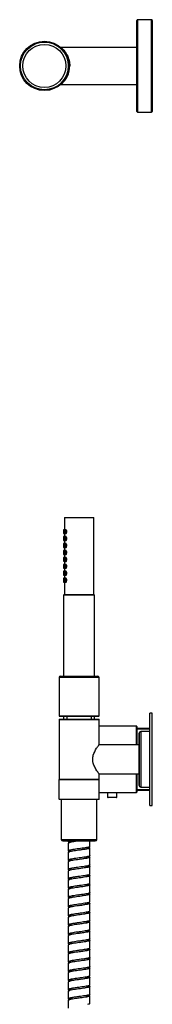
# Model space of a CAD drawing. Extents: x -636 to 371, y -1063 to 219.
# Drawn here: x -636 to -550, y -420 to 219 of the extents above; entities that cross this region are included whole.
import ezdxf

# ---------------------------------------------------------------- set-up
doc = ezdxf.new("R2010")
doc.units = 0
doc.header["$MEASUREMENT"] = 0
doc.layers.get('0').update_dxf_attribs({"linetype": 'ByLayer'})

msp = doc.modelspace()

# ---------------------------------------------------------------- linework, layer by layer
at = {"color": 7, "linetype": 'Continuous'}
for p, q in [((-560.41, 189), (-560.41, 218.5)), ((-550.91, 219), (-559.91, 219)), ((-550.41, 218.5), (-550.41, 159.5)), ((-560.41, 201), (-609.64, 201)), ((-560.41, 159.5), (-560.41, 189)), ((-609.64, 177), (-560.41, 177)), ((-609.64, 177), (-609.64, 177)), ((-559.91, 159), (-550.91, 159)), ((-607.41, -104), (-607.41, -111.92)), ((-607.41, -104), (-588.41, -104)), ((-588.41, -154), (-588.41, -104)), ((-607.4, -112), (-607.91, -112)), ((-607.91, -112), (-607.91, -114.5)), ((-607.91, -114.5), (-607.4, -114.5)), ((-607.41, -114.6), (-607.41, -116.42)), ((-606.31, -112), (-606.97, -112)), ((-606.97, -114.5), (-606.3, -114.5)), ((-607.4, -116.5), (-607.91, -116.5)), ((-607.91, -116.5), (-607.91, -119)), ((-607.91, -119), (-607.4, -119)), ((-607.4, -121), (-607.91, -121)), ((-607.91, -121), (-607.91, -123.5)), ((-607.41, -119.1), (-607.41, -120.92)), ((-606.31, -116.5), (-606.97, -116.5)), ((-606.97, -119), (-606.3, -119)), ((-606.31, -121), (-606.97, -121)), ((-607.91, -123.5), (-607.4, -123.5)), ((-607.4, -125.5), (-607.91, -125.5)), ((-607.91, -125.5), (-607.91, -128)), ((-607.41, -123.6), (-607.41, -125.42)), ((-606.97, -123.5), (-606.3, -123.5)), ((-606.31, -125.5), (-606.97, -125.5)), ((-607.91, -128), (-607.4, -128)), ((-607.4, -130), (-607.91, -130)), ((-607.91, -130), (-607.91, -132.5)), ((-607.91, -132.5), (-607.4, -132.5)), ((-607.41, -128.1), (-607.41, -129.92)), ((-607.41, -132.6), (-607.41, -134.42)), ((-606.97, -128), (-606.3, -128)), ((-606.31, -130), (-606.97, -130)), ((-606.97, -132.5), (-606.3, -132.5)), ((-607.4, -134.5), (-607.91, -134.5)), ((-607.91, -134.5), (-607.91, -137)), ((-607.91, -137), (-607.4, -137)), ((-607.4, -139), (-607.91, -139)), ((-607.91, -139), (-607.91, -141.5)), ((-607.41, -137.1), (-607.41, -138.92)), ((-606.31, -134.5), (-606.97, -134.5)), ((-606.97, -137), (-606.3, -137)), ((-606.31, -139), (-606.97, -139)), ((-607.91, -141.5), (-607.4, -141.5)), ((-607.4, -143.5), (-607.91, -143.5)), ((-607.91, -143.5), (-607.91, -146)), ((-607.91, -146), (-607.4, -146)), ((-607.41, -141.6), (-607.41, -143.42)), ((-607.41, -146.1), (-607.41, -154)), ((-606.97, -141.5), (-606.3, -141.5)), ((-606.31, -143.5), (-606.97, -143.5)), ((-606.97, -146), (-606.3, -146)), ((-607.41, -154), (-607.91, -154.5)), ((-607.91, -154.5), (-607.91, -207)), ((-587.91, -154.5), (-607.91, -154.5)), ((-607.41, -154), (-588.41, -154)), ((-587.91, -154.5), (-588.41, -154)), ((-587.91, -207), (-587.91, -154.5)), ((-610.91, -208), (-610.91, -232.85)), ((-609.91, -207), (-585.91, -207)), ((-584.91, -232.85), (-584.91, -208)), ((-610.91, -232.85), (-610.76, -233)), ((-610.91, -232.85), (-584.91, -232.85)), ((-610.76, -235), (-610.91, -235.15)), ((-610.91, -235.15), (-610.91, -273.85)), ((-610.91, -235.15), (-584.91, -235.15)), ((-610.76, -233), (-585.06, -233)), ((-610.76, -235), (-585.06, -235)), ((-607.91, -233), (-607.91, -235)), ((-605.91, -233), (-605.91, -235)), ((-589.91, -235), (-589.91, -233)), ((-587.91, -235), (-587.91, -233)), ((-585.06, -233), (-584.91, -232.85)), ((-584.91, -235.15), (-585.06, -235)), ((-584.91, -251.52), (-584.91, -235.15)), ((-550.41, -231), (-551.91, -231)), ((-550.41, -231), (-551.91, -231)), ((-551.91, -291), (-551.91, -231)), ((-551.91, -261), (-551.91, -231)), ((-550.41, -291), (-550.41, -231)), ((-550.41, -261), (-550.41, -231)), ((-560.66, -239.5), (-584.91, -239.5)), ((-560.41, -239.75), (-560.41, -251.5)), ((-551.91, -241), (-560.41, -241)), ((-551.91, -241.5), (-560.41, -241.5)), ((-558.95, -246.83), (-558.95, -275.18)), ((-552.06, -243), (-557.93, -243)), ((-551.91, -243.15), (-552.06, -243)), ((-552.06, -261), (-552.06, -243)), ((-558.95, -251.5), (-584.93, -251.5)), ((-552.06, -279), (-552.06, -261)), ((-551.91, -291), (-551.91, -261)), ((-550.41, -291), (-550.41, -261)), ((-610.91, -273.85), (-610.76, -274)), ((-610.91, -273.85), (-584.91, -273.85)), ((-584.91, -274.2), (-610.91, -274.2)), ((-610.91, -286.8), (-610.91, -274.2)), ((-610.76, -274), (-585.06, -274)), ((-585.06, -274), (-584.91, -273.85)), ((-584.92, -270.5), (-558.95, -270.5)), ((-584.91, -273.85), (-584.91, -270.49)), ((-584.91, -286.8), (-584.91, -274.2)), ((-560.41, -270.5), (-560.41, -282.25)), ((-560.41, -280.5), (-551.91, -280.5)), ((-560.41, -281), (-551.91, -281)), ((-557.93, -279), (-552.06, -279)), ((-552.06, -279), (-551.91, -278.85)), ((-610.91, -286.8), (-584.91, -286.8)), ((-585.11, -287), (-610.71, -287)), ((-609.41, -287), (-609.41, -313)), ((-586.41, -313), (-586.41, -287)), ((-584.91, -282.5), (-560.66, -282.5)), ((-579.41, -282.5), (-579.41, -285.5)), ((-576.41, -285.8), (-579.11, -285.8)), ((-573.71, -285.8), (-576.41, -285.8)), ((-573.41, -285.5), (-573.41, -282.5)), ((-551.91, -291), (-550.41, -291)), ((-551.91, -291), (-550.41, -291)), ((-608.41, -314), (-587.41, -314)), ((-604.91, -314), (-604.91, -314.5)), ((-604.91, -314.5), (-604.91, -314.5)), ((-604.91, -315.5), (-604.91, -320.5)), ((-604.9, -314.49), (-604.9, -314.5)), ((-603.91, -314.52), (-603.91, -314.99)), ((-591.91, -318.5), (-591.91, -318.02)), ((-590.91, -317.5), (-590.91, -314)), ((-590.91, -317.5), (-590.91, -317.5)), ((-590.91, -323.5), (-590.91, -318.5)), ((-604.91, -320.5), (-604.87, -320.56)), ((-604.91, -321.5), (-604.91, -321.5)), ((-604.91, -321.5), (-604.91, -326.5)), ((-603.91, -320.52), (-603.91, -320.99)), ((-591.91, -324.5), (-591.91, -324.02)), ((-590.92, -324.5), (-590.91, -324.51)), ((-590.91, -323.5), (-590.91, -323.5)), ((-590.91, -329.5), (-590.91, -324.5)), ((-604.91, -327.5), (-604.91, -327.5)), ((-604.91, -327.5), (-604.91, -332.5)), ((-603.91, -326.52), (-603.91, -326.99)), ((-591.91, -330.5), (-591.91, -330.02)), ((-590.92, -330.5), (-590.92, -330.52)), ((-590.91, -329.5), (-590.91, -329.5)), ((-590.91, -335.5), (-590.91, -330.5)), ((-604.91, -333.5), (-604.91, -333.5)), ((-604.91, -333.5), (-604.91, -338.5)), ((-604.91, -338.5), (-604.91, -338.5)), ((-603.91, -332.52), (-603.91, -332.98)), ((-603.91, -338.52), (-603.91, -338.98)), ((-591.91, -336.5), (-591.91, -336.02)), ((-590.93, -336.5), (-590.93, -336.54)), ((-590.91, -335.5), (-590.91, -335.5)), ((-590.91, -341.5), (-590.91, -336.5)), ((-604.91, -339.5), (-604.91, -344.5)), ((-604.91, -344.5), (-604.91, -344.5)), ((-603.91, -344.52), (-603.91, -344.98)), ((-591.91, -342.5), (-591.91, -342.02)), ((-590.91, -341.5), (-590.91, -341.5)), ((-590.91, -347.5), (-590.91, -342.5)), ((-604.91, -345.5), (-604.91, -350.5)), ((-603.91, -350.52), (-603.91, -350.99)), ((-591.91, -348.5), (-591.91, -348.02)), ((-590.91, -348.5), (-590.91, -348.5)), ((-590.91, -353.5), (-590.91, -348.5)), ((-604.91, -351.5), (-604.91, -356.5)), ((-604.91, -357.5), (-604.91, -357.5)), ((-604.91, -357.5), (-604.91, -362.5)), ((-603.91, -356.52), (-603.91, -356.99)), ((-591.91, -354.5), (-591.91, -354.02)), ((-590.92, -354.5), (-590.91, -354.51)), ((-590.91, -354.5), (-590.91, -354.5)), ((-590.91, -359.5), (-590.91, -354.5)), ((-604.91, -363.5), (-604.91, -363.5)), ((-604.91, -363.5), (-604.91, -368.5)), ((-603.91, -362.52), (-603.91, -362.99)), ((-591.91, -360.5), (-591.91, -360.02)), ((-590.91, -360.5), (-590.91, -360.5)), ((-590.91, -365.5), (-590.91, -360.5)), ((-604.91, -369.5), (-604.91, -369.5)), ((-604.91, -369.5), (-604.91, -374.5)), ((-604.89, -368.48), (-604.89, -368.5)), ((-603.91, -368.52), (-603.91, -368.99)), ((-591.91, -366.5), (-591.91, -366.02)), ((-590.91, -365.5), (-590.91, -365.5)), ((-590.91, -371.5), (-590.91, -366.5)), ((-604.91, -375.5), (-604.91, -380.5)), ((-604.9, -374.49), (-604.88, -374.55)), ((-603.91, -374.52), (-603.91, -374.99)), ((-591.91, -372.5), (-591.91, -372.02)), ((-590.91, -371.5), (-590.91, -371.5)), ((-590.91, -377.5), (-590.91, -372.5)), ((-604.91, -381.5), (-604.91, -381.5)), ((-604.91, -381.5), (-604.91, -386.5)), ((-603.91, -380.52), (-603.91, -380.98)), ((-591.91, -378.5), (-591.91, -378.02)), ((-590.91, -377.5), (-590.91, -377.5)), ((-590.91, -383.5), (-590.91, -378.5)), ((-604.91, -387.5), (-604.91, -387.5)), ((-604.91, -387.5), (-604.91, -392.5)), ((-603.91, -386.52), (-603.91, -386.98)), ((-591.91, -384.5), (-591.91, -384.02)), ((-590.91, -389.5), (-590.91, -384.5)), ((-604.91, -392.5), (-604.91, -392.5)), ((-604.91, -393.5), (-604.91, -398.5)), ((-603.91, -392.52), (-603.91, -392.98)), ((-591.91, -390.5), (-591.91, -390.02)), ((-591.91, -396.5), (-591.91, -396.02)), ((-590.91, -390.5), (-590.91, -390.5)), ((-590.91, -395.5), (-590.91, -390.5)), ((-604.91, -399.5), (-604.91, -404.5)), ((-603.91, -398.52), (-603.91, -398.99)), ((-591.91, -402.5), (-591.91, -402.02)), ((-590.91, -396.5), (-590.91, -396.5)), ((-590.91, -401.5), (-590.91, -396.5)), ((-590.91, -401.5), (-590.91, -401.5)), ((-590.91, -407.5), (-590.91, -402.5)), ((-604.91, -405.5), (-604.91, -410.5)), ((-603.91, -404.52), (-603.91, -404.99)), ((-591.91, -408.5), (-591.91, -408.02)), ((-590.91, -407.5), (-590.91, -407.5)), ((-590.91, -413.5), (-590.91, -408.5)), ((-604.91, -411.5), (-604.91, -411.5)), ((-604.91, -411.5), (-604.91, -416.5)), ((-603.91, -410.52), (-603.91, -410.99)), ((-591.91, -414.5), (-591.91, -414.02)), ((-590.91, -414.5), (-590.91, -414.5)), ((-590.91, -419.5), (-590.91, -414.5)), ((-604.91, -417.5), (-604.91, -417.5)), ((-604.91, -417.5), (-604.91, -422.5)), ((-603.91, -416.52), (-603.91, -416.99)), ((-590.91, -419.5), (-590.91, -419.5))]:
    msp.add_line(p, q, dxfattribs=at)
at = {"color": 8, "linetype": 'Continuous'}
for p, q in [((-559.91, 219), (-559.91, 189)), ((-550.91, 159), (-550.91, 219)), ((-559.91, 189), (-559.91, 159)), ((-584.91, -208), (-610.91, -208)), ((-560.66, -251.5), (-560.66, -239.5)), ((-558.93, -278.02), (-558.93, -243.99)), ((-557.93, -243), (-557.93, -279)), ((-560.66, -282.5), (-560.66, -270.5)), ((-579.41, -285.5), (-576.41, -285.5)), ((-576.41, -285.5), (-573.41, -285.5)), ((-609.41, -313), (-586.41, -313))]:
    msp.add_line(p, q, dxfattribs=at)
at = {"color": 8, "linetype": 'Continuous', "flags": 128}
msp.add_lwpolyline([(-609.63, 200.99), (-609.64, 201), (-609.6, 200.97), (-609.52, 200.9), (-609.39, 200.78), (-609.17, 200.6), (-608.91, 200.36), (-608.6, 200.06), (-608.26, 199.72), (-607.77, 199.19), (-607.27, 198.58), (-606.74, 197.87), (-606.23, 197.09), (-605.75, 196.26), (-605.3, 195.35), (-604.88, 194.34), (-604.52, 193.26), (-604.32, 192.5), (-604.15, 191.71), (-604.03, 190.87), (-603.94, 190.02), (-603.91, 189)], dxfattribs=at)
at = {"color": 7, "linetype": 'Continuous', "flags": 128}
for points in [[(-607.5, -113.25), (-607.49, -112.96), (-607.44, -112.69), (-607.38, -112.45), (-607.29, -112.25), (-607.18, -112.1), (-607.06, -112.02), (-606.94, -112), (-606.82, -112.05), (-606.71, -112.17), (-606.61, -112.34), (-606.53, -112.56), (-606.48, -112.82), (-606.45, -113.11), (-606.45, -113.4), (-606.48, -113.68), (-606.53, -113.94), (-606.61, -114.16), (-606.71, -114.33), (-606.82, -114.45), (-606.94, -114.5), (-607.06, -114.48), (-607.18, -114.4), (-607.29, -114.25), (-607.38, -114.06), (-607.44, -113.81), (-607.49, -113.54), (-607.5, -113.25)], [(-607.35, -112.4), (-607.36, -112.3), (-607.39, -112.04), (-607.41, -111.91), (-607.41, -111.92)], [(-607.18, -113.25), (-607.17, -113.07), (-607.13, -112.92), (-607.07, -112.8), (-606.99, -112.75), (-606.91, -112.77), (-606.85, -112.85), (-606.79, -112.99), (-606.76, -113.16), (-606.76, -113.34), (-606.79, -113.52), (-606.85, -113.65), (-606.91, -113.73), (-606.99, -113.75), (-607.07, -113.7), (-607.13, -113.59), (-607.17, -113.43), (-607.18, -113.25)], [(-605.86, -113.25), (-605.9, -112.81), (-606.02, -112.41), (-606.19, -112.11), (-606.39, -111.94), (-606.58, -111.91), (-606.71, -112)], [(-606.71, -114.5), (-606.7, -114.52), (-606.52, -114.6), (-606.33, -114.53), (-606.13, -114.32), (-605.98, -113.98), (-605.88, -113.56), (-605.86, -113.25)], [(-607.5, -117.75), (-607.49, -117.46), (-607.44, -117.19), (-607.38, -116.95), (-607.29, -116.75), (-607.18, -116.6), (-607.06, -116.52), (-606.94, -116.5), (-606.82, -116.55), (-606.71, -116.67), (-606.61, -116.84), (-606.53, -117.06), (-606.48, -117.32), (-606.45, -117.61), (-606.45, -117.9), (-606.48, -118.18), (-606.53, -118.44), (-606.61, -118.66), (-606.71, -118.83), (-606.82, -118.95), (-606.94, -119), (-607.06, -118.98), (-607.18, -118.9), (-607.29, -118.75), (-607.38, -118.56), (-607.44, -118.31), (-607.49, -118.04), (-607.5, -117.75)], [(-607.5, -122.25), (-607.49, -121.96), (-607.44, -121.69), (-607.38, -121.45), (-607.29, -121.25), (-607.18, -121.1), (-607.06, -121.02), (-606.94, -121), (-606.82, -121.05), (-606.71, -121.17), (-606.61, -121.34), (-606.53, -121.56), (-606.48, -121.82), (-606.45, -122.11), (-606.45, -122.4), (-606.48, -122.68), (-606.53, -122.94), (-606.61, -123.16), (-606.71, -123.33), (-606.82, -123.45), (-606.94, -123.5), (-607.06, -123.48), (-607.18, -123.4), (-607.29, -123.25), (-607.38, -123.06), (-607.44, -122.81), (-607.49, -122.54), (-607.5, -122.25)], [(-607.35, -116.89), (-607.36, -116.8), (-607.39, -116.54), (-607.41, -116.41), (-607.41, -116.42)], [(-607.35, -121.39), (-607.36, -121.3), (-607.39, -121.04), (-607.41, -120.91), (-607.41, -120.92)], [(-607.18, -117.75), (-607.17, -117.57), (-607.13, -117.42), (-607.07, -117.3), (-606.99, -117.25), (-606.91, -117.27), (-606.85, -117.35), (-606.79, -117.49), (-606.76, -117.66), (-606.76, -117.84), (-606.79, -118.02), (-606.85, -118.15), (-606.91, -118.23), (-606.99, -118.25), (-607.07, -118.2), (-607.13, -118.09), (-607.17, -117.93), (-607.18, -117.75)], [(-605.86, -117.75), (-605.9, -117.31), (-606.02, -116.91), (-606.19, -116.61), (-606.39, -116.44), (-606.58, -116.41), (-606.71, -116.5)], [(-606.71, -119), (-606.7, -119.02), (-606.52, -119.1), (-606.33, -119.03), (-606.13, -118.82), (-605.98, -118.48), (-605.88, -118.06), (-605.86, -117.75)], [(-605.86, -122.25), (-605.9, -121.81), (-606.02, -121.41), (-606.19, -121.11), (-606.39, -120.94), (-606.58, -120.91), (-606.71, -121)], [(-607.5, -126.75), (-607.49, -126.46), (-607.44, -126.19), (-607.38, -125.95), (-607.29, -125.75), (-607.18, -125.6), (-607.06, -125.52), (-606.94, -125.5), (-606.82, -125.55), (-606.71, -125.67), (-606.61, -125.84), (-606.53, -126.06), (-606.48, -126.32), (-606.45, -126.61), (-606.45, -126.9), (-606.48, -127.18), (-606.53, -127.44), (-606.61, -127.66), (-606.71, -127.83), (-606.82, -127.95), (-606.94, -128), (-607.06, -127.98), (-607.18, -127.9), (-607.29, -127.75), (-607.38, -127.56), (-607.44, -127.31), (-607.49, -127.04), (-607.5, -126.75)], [(-607.35, -125.89), (-607.36, -125.8), (-607.39, -125.54), (-607.41, -125.41), (-607.41, -125.42)], [(-607.18, -122.25), (-607.17, -122.07), (-607.13, -121.92), (-607.07, -121.8), (-606.99, -121.75), (-606.91, -121.77), (-606.85, -121.85), (-606.79, -121.99), (-606.76, -122.16), (-606.76, -122.34), (-606.79, -122.52), (-606.85, -122.65), (-606.91, -122.73), (-606.99, -122.75), (-607.07, -122.7), (-607.13, -122.59), (-607.17, -122.43), (-607.18, -122.25)], [(-607.18, -126.75), (-607.17, -126.57), (-607.13, -126.42), (-607.07, -126.3), (-606.99, -126.25), (-606.91, -126.27), (-606.85, -126.35), (-606.79, -126.49), (-606.76, -126.66), (-606.76, -126.84), (-606.79, -127.02), (-606.85, -127.15), (-606.91, -127.23), (-606.99, -127.25), (-607.07, -127.2), (-607.13, -127.09), (-607.17, -126.93), (-607.18, -126.75)], [(-606.71, -123.5), (-606.7, -123.52), (-606.52, -123.6), (-606.33, -123.53), (-606.13, -123.32), (-605.98, -122.98), (-605.88, -122.56), (-605.86, -122.25)], [(-605.86, -126.75), (-605.9, -126.31), (-606.02, -125.91), (-606.19, -125.61), (-606.39, -125.44), (-606.58, -125.41), (-606.71, -125.5)], [(-606.71, -128), (-606.7, -128.02), (-606.52, -128.1), (-606.33, -128.03), (-606.13, -127.82), (-605.98, -127.48), (-605.88, -127.06), (-605.86, -126.75)], [(-607.5, -131.25), (-607.49, -130.96), (-607.44, -130.69), (-607.38, -130.45), (-607.29, -130.25), (-607.18, -130.1), (-607.06, -130.02), (-606.94, -130), (-606.82, -130.05), (-606.71, -130.17), (-606.61, -130.34), (-606.53, -130.56), (-606.48, -130.82), (-606.45, -131.11), (-606.45, -131.4), (-606.48, -131.68), (-606.53, -131.94), (-606.61, -132.16), (-606.71, -132.33), (-606.82, -132.45), (-606.94, -132.5), (-607.06, -132.48), (-607.18, -132.4), (-607.29, -132.25), (-607.38, -132.06), (-607.44, -131.81), (-607.49, -131.54), (-607.5, -131.25)], [(-607.35, -130.39), (-607.36, -130.3), (-607.39, -130.04), (-607.41, -129.91), (-607.41, -129.92)], [(-607.18, -131.25), (-607.17, -131.07), (-607.13, -130.92), (-607.07, -130.8), (-606.99, -130.75), (-606.91, -130.77), (-606.85, -130.85), (-606.79, -130.99), (-606.76, -131.16), (-606.76, -131.34), (-606.79, -131.52), (-606.85, -131.65), (-606.91, -131.73), (-606.99, -131.75), (-607.07, -131.7), (-607.13, -131.59), (-607.17, -131.43), (-607.18, -131.25)], [(-605.86, -131.25), (-605.9, -130.81), (-606.02, -130.41), (-606.19, -130.11), (-606.39, -129.94), (-606.58, -129.91), (-606.71, -130)], [(-606.71, -132.5), (-606.7, -132.52), (-606.52, -132.6), (-606.33, -132.53), (-606.13, -132.32), (-605.98, -131.98), (-605.88, -131.56), (-605.86, -131.25)], [(-607.5, -135.75), (-607.49, -135.46), (-607.44, -135.19), (-607.38, -134.95), (-607.29, -134.75), (-607.18, -134.6), (-607.06, -134.52), (-606.94, -134.5), (-606.82, -134.55), (-606.71, -134.67), (-606.61, -134.84), (-606.53, -135.06), (-606.48, -135.32), (-606.45, -135.61), (-606.45, -135.9), (-606.48, -136.18), (-606.53, -136.44), (-606.61, -136.66), (-606.71, -136.83), (-606.82, -136.95), (-606.94, -137), (-607.06, -136.98), (-607.18, -136.9), (-607.29, -136.75), (-607.38, -136.56), (-607.44, -136.31), (-607.49, -136.04), (-607.5, -135.75)], [(-607.5, -140.25), (-607.49, -139.96), (-607.44, -139.69), (-607.38, -139.45), (-607.29, -139.25), (-607.18, -139.1), (-607.06, -139.02), (-606.94, -139), (-606.82, -139.05), (-606.71, -139.17), (-606.61, -139.34), (-606.53, -139.56), (-606.48, -139.82), (-606.45, -140.11), (-606.45, -140.4), (-606.48, -140.68), (-606.53, -140.94), (-606.61, -141.16), (-606.71, -141.33), (-606.82, -141.45), (-606.94, -141.5), (-607.06, -141.48), (-607.18, -141.4), (-607.29, -141.25), (-607.38, -141.06), (-607.44, -140.81), (-607.49, -140.54), (-607.5, -140.25)], [(-607.35, -134.89), (-607.36, -134.8), (-607.39, -134.54), (-607.41, -134.41), (-607.41, -134.42)], [(-607.35, -139.39), (-607.36, -139.3), (-607.39, -139.04), (-607.41, -138.91), (-607.41, -138.92)], [(-607.18, -135.75), (-607.17, -135.57), (-607.13, -135.42), (-607.07, -135.3), (-606.99, -135.25), (-606.91, -135.27), (-606.85, -135.35), (-606.79, -135.49), (-606.76, -135.66), (-606.76, -135.84), (-606.79, -136.02), (-606.85, -136.15), (-606.91, -136.23), (-606.99, -136.25), (-607.07, -136.2), (-607.13, -136.09), (-607.17, -135.93), (-607.18, -135.75)], [(-607.18, -140.25), (-607.17, -140.07), (-607.13, -139.92), (-607.07, -139.8), (-606.99, -139.75), (-606.91, -139.77), (-606.85, -139.85), (-606.79, -139.99), (-606.76, -140.16), (-606.76, -140.34), (-606.79, -140.52), (-606.85, -140.65), (-606.91, -140.73), (-606.99, -140.75), (-607.07, -140.7), (-607.13, -140.59), (-607.17, -140.43), (-607.18, -140.25)], [(-605.86, -135.75), (-605.9, -135.31), (-606.02, -134.91), (-606.19, -134.61), (-606.39, -134.44), (-606.58, -134.41), (-606.71, -134.5)], [(-606.71, -137), (-606.7, -137.02), (-606.52, -137.1), (-606.33, -137.03), (-606.13, -136.82), (-605.98, -136.48), (-605.88, -136.06), (-605.86, -135.75)], [(-605.86, -140.25), (-605.9, -139.81), (-606.02, -139.41), (-606.19, -139.11), (-606.39, -138.94), (-606.58, -138.91), (-606.71, -139)], [(-606.71, -141.5), (-606.7, -141.52), (-606.52, -141.6), (-606.33, -141.53), (-606.13, -141.32), (-605.98, -140.98), (-605.88, -140.56), (-605.86, -140.25)], [(-607.5, -144.75), (-607.49, -144.46), (-607.44, -144.19), (-607.38, -143.95), (-607.29, -143.75), (-607.18, -143.6), (-607.06, -143.52), (-606.94, -143.5), (-606.82, -143.55), (-606.71, -143.67), (-606.61, -143.84), (-606.53, -144.06), (-606.48, -144.32), (-606.45, -144.61), (-606.45, -144.9), (-606.48, -145.18), (-606.53, -145.44), (-606.61, -145.66), (-606.71, -145.83), (-606.82, -145.95), (-606.94, -146), (-607.06, -145.98), (-607.18, -145.9), (-607.29, -145.75), (-607.38, -145.56), (-607.44, -145.31), (-607.49, -145.04), (-607.5, -144.75)], [(-607.35, -143.89), (-607.36, -143.8), (-607.39, -143.54), (-607.41, -143.41), (-607.41, -143.42)], [(-607.18, -144.75), (-607.17, -144.57), (-607.13, -144.42), (-607.07, -144.3), (-606.99, -144.25), (-606.91, -144.27), (-606.85, -144.35), (-606.79, -144.49), (-606.76, -144.66), (-606.76, -144.84), (-606.79, -145.02), (-606.85, -145.15), (-606.91, -145.23), (-606.99, -145.25), (-607.07, -145.2), (-607.13, -145.09), (-607.17, -144.93), (-607.18, -144.75)], [(-605.86, -144.75), (-605.9, -144.31), (-606.02, -143.91), (-606.19, -143.61), (-606.39, -143.44), (-606.58, -143.41), (-606.71, -143.5)], [(-606.71, -146), (-606.7, -146.02), (-606.52, -146.1), (-606.33, -146.03), (-606.13, -145.82), (-605.98, -145.48), (-605.88, -145.06), (-605.86, -144.75)], [(-589.04, -261), (-589.01, -260.34), (-588.94, -259.69), (-588.82, -259.02), (-588.66, -258.38), (-588.25, -257.2), (-587.77, -256.09), (-587.14, -254.91), (-586.51, -253.85), (-586.17, -253.31), (-585.85, -252.84), (-585.55, -252.41), (-585.3, -252.05), (-585.05, -251.7), (-584.92, -251.52), (-584.93, -251.52)], [(-584.92, -270.49), (-584.96, -270.43), (-585.15, -270.17), (-585.44, -269.76), (-585.83, -269.19), (-586.35, -268.41), (-586.93, -267.46), (-587.28, -266.85), (-587.63, -266.19), (-587.97, -265.48), (-588.29, -264.72), (-588.66, -263.6), (-588.93, -262.37), (-589.01, -261.69), (-589.04, -261)], [(-603.96, -314), (-604.17, -314.06), (-604.58, -314.21), (-604.83, -314.36), (-604.91, -314.5), (-604.83, -314.64), (-604.6, -314.79), (-604.2, -314.94), (-603.96, -315)], [(-597.91, -314), (-598.17, -314.04), (-599.23, -314.18), (-600.27, -314.33), (-601.25, -314.48), (-602.16, -314.63), (-602.94, -314.77), (-603.62, -314.91), (-604.17, -315.06), (-604.58, -315.21), (-604.83, -315.36), (-604.91, -315.5), (-604.91, -315.5)], [(-590.93, -317.5), (-590.92, -317.56), (-591.07, -317.7), (-591.38, -317.85), (-591.84, -318), (-592.45, -318.15), (-593.16, -318.29), (-593.99, -318.43), (-594.93, -318.58), (-595.94, -318.73), (-596.99, -318.88), (-598.04, -319.02), (-599.1, -319.16), (-600.14, -319.31), (-601.14, -319.46), (-602.05, -319.61), (-602.85, -319.75), (-603.54, -319.89), (-604.11, -320.04), (-604.54, -320.19), (-604.8, -320.34), (-604.91, -320.48), (-604.85, -320.62), (-604.63, -320.77), (-604.26, -320.92), (-603.97, -321)], [(-591.84, -318), (-591.45, -318.12), (-591.11, -318.27), (-590.94, -318.42), (-590.92, -318.56), (-591.07, -318.7), (-591.38, -318.85), (-591.84, -319), (-592.45, -319.15), (-593.16, -319.29), (-593.99, -319.43), (-594.93, -319.58), (-595.94, -319.73), (-596.99, -319.88), (-598.04, -320.02), (-599.1, -320.16), (-600.14, -320.31), (-601.14, -320.46), (-602.05, -320.61), (-602.85, -320.75), (-603.54, -320.89), (-604.11, -321.04), (-604.54, -321.19), (-604.8, -321.34), (-604.91, -321.48), (-604.9, -321.5)], [(-603.11, -314), (-603.17, -314.02), (-603.63, -314.21), (-603.87, -314.39), (-603.89, -314.52)], [(-597.91, -319), (-598.7, -319.12), (-599.82, -319.31), (-600.88, -319.5), (-601.81, -319.68), (-602.6, -319.85), (-603.22, -320.04), (-603.66, -320.23), (-603.88, -320.41), (-603.88, -320.52)], [(-591.93, -318.48), (-591.92, -318.55), (-592.09, -318.73), (-592.46, -318.92), (-593.03, -319.1), (-593.76, -319.27), (-594.64, -319.45), (-595.65, -319.63), (-596.74, -319.82), (-597.85, -319.99), (-597.91, -320)], [(-591.92, -318.5), (-592, -318.67), (-592.31, -318.85), (-592.83, -319.04), (-593.52, -319.22), (-594.37, -319.39), (-595.36, -319.58), (-596.45, -319.77), (-597.58, -319.95), (-597.91, -320)], [(-590.93, -323.5), (-590.92, -323.54), (-591.04, -323.68), (-591.33, -323.83), (-591.78, -323.98), (-592.36, -324.13), (-593.07, -324.27), (-593.89, -324.41), (-594.81, -324.56), (-595.81, -324.71), (-596.86, -324.86), (-597.91, -325), (-598.97, -325.14), (-600.01, -325.29), (-601.02, -325.44), (-601.94, -325.59), (-602.76, -325.73), (-603.46, -325.87), (-604.05, -326.02), (-604.49, -326.17), (-604.78, -326.32), (-604.9, -326.46), (-604.87, -326.6), (-604.67, -326.75), (-604.31, -326.9), (-603.97, -327)], [(-591.85, -324), (-591.5, -324.1), (-591.15, -324.26), (-590.95, -324.4), (-590.92, -324.54), (-591.04, -324.68), (-591.33, -324.83), (-591.78, -324.98), (-592.36, -325.13), (-593.07, -325.27), (-593.89, -325.41), (-594.81, -325.56), (-595.81, -325.71), (-596.86, -325.86), (-597.91, -326), (-598.97, -326.14), (-600.01, -326.29), (-601.02, -326.44), (-601.94, -326.59), (-602.76, -326.73), (-603.46, -326.87), (-604.05, -327.02), (-604.49, -327.17), (-604.78, -327.32), (-604.9, -327.46), (-604.89, -327.5)], [(-597.91, -325), (-598.81, -325.14), (-599.93, -325.33), (-600.98, -325.52), (-601.9, -325.7), (-602.67, -325.87), (-603.28, -326.06), (-603.69, -326.25), (-603.89, -326.43), (-603.88, -326.52)], [(-591.91, -324.5), (-591.91, -324.51), (-592.02, -324.68), (-592.35, -324.87), (-592.89, -325.06), (-593.6, -325.24), (-594.46, -325.41), (-595.46, -325.6), (-596.56, -325.79), (-597.69, -325.97), (-597.9, -326)], [(-604.9, -326.5), (-604.91, -326.53), (-604.88, -326.57)], [(-590.92, -329.5), (-590.91, -329.52), (-591.02, -329.67), (-591.29, -329.81), (-591.71, -329.97), (-592.28, -330.11), (-592.97, -330.25), (-593.78, -330.4), (-594.69, -330.54), (-595.69, -330.7), (-596.73, -330.84), (-597.78, -330.99), (-598.83, -331.12), (-599.88, -331.27), (-600.89, -331.42), (-601.83, -331.57), (-602.66, -331.72), (-603.38, -331.85), (-603.98, -332), (-604.44, -332.15), (-604.75, -332.3), (-604.9, -332.45), (-604.88, -332.58), (-604.7, -332.73), (-604.36, -332.88), (-603.98, -333)], [(-591.85, -330), (-591.56, -330.09), (-591.18, -330.24), (-590.97, -330.38), (-590.91, -330.52), (-591.02, -330.67), (-591.29, -330.81), (-591.71, -330.97), (-592.28, -331.11), (-592.97, -331.25), (-593.78, -331.4), (-594.69, -331.54), (-595.69, -331.69), (-596.73, -331.84), (-597.78, -331.99), (-598.83, -332.12), (-599.88, -332.27), (-600.89, -332.42), (-601.83, -332.57), (-602.66, -332.72), (-603.38, -332.85), (-603.98, -333), (-604.44, -333.15), (-604.75, -333.3), (-604.9, -333.45), (-604.89, -333.5)], [(-597.91, -331), (-598.93, -331.16), (-600.04, -331.35), (-601.08, -331.54), (-601.98, -331.72), (-602.74, -331.89), (-603.33, -332.08), (-603.72, -332.27), (-603.9, -332.45), (-603.88, -332.52)], [(-597.91, -326), (-597.91, -326)], [(-597.91, -326), (-597.91, -326)], [(-597.91, -332), (-597.91, -332)], [(-597.91, -332), (-597.91, -332)], [(-591.92, -330.5), (-591.91, -330.52), (-592.05, -330.7), (-592.4, -330.89), (-592.96, -331.08), (-593.68, -331.25), (-594.55, -331.43), (-595.57, -331.62), (-596.67, -331.81), (-597.8, -331.99), (-597.9, -332)], [(-604.89, -332.5), (-604.9, -332.55), (-604.88, -332.57)], [(-590.91, -335.5), (-590.91, -335.51), (-590.99, -335.65), (-591.24, -335.8), (-591.65, -335.95), (-592.21, -336.1), (-592.88, -336.24), (-593.67, -336.38), (-594.57, -336.52), (-595.56, -336.68), (-596.6, -336.83), (-597.65, -336.97), (-598.7, -337.11), (-599.75, -337.25), (-600.77, -337.4), (-601.72, -337.56), (-602.57, -337.7), (-603.29, -337.84), (-603.91, -337.98), (-604.39, -338.13), (-604.72, -338.28), (-604.89, -338.43), (-604.89, -338.57), (-604.74, -338.71), (-604.42, -338.86), (-603.98, -339)], [(-591.86, -336), (-591.62, -336.07), (-591.22, -336.22), (-590.98, -336.37), (-590.91, -336.51), (-590.99, -336.65), (-591.24, -336.8), (-591.65, -336.95), (-592.21, -337.1), (-592.88, -337.24), (-593.67, -337.38), (-594.57, -337.52), (-595.56, -337.68), (-596.6, -337.83), (-597.65, -337.97), (-598.7, -338.11), (-599.75, -338.25), (-600.77, -338.4), (-601.72, -338.56), (-602.57, -338.7), (-603.29, -338.84), (-603.91, -338.98), (-604.39, -339.13), (-604.72, -339.28), (-604.89, -339.43), (-604.89, -339.5)], [(-597.91, -337), (-597.91, -337), (-599.04, -337.18), (-600.15, -337.37), (-601.18, -337.56), (-602.07, -337.73), (-602.8, -337.91), (-603.38, -338.1), (-603.75, -338.28), (-603.9, -338.46), (-603.89, -338.52)], [(-597.91, -337), (-598.61, -337.11), (-599.72, -337.29), (-600.76, -337.48), (-601.7, -337.66), (-602.49, -337.83), (-603.13, -338.01), (-603.6, -338.19), (-603.86, -338.38), (-603.89, -338.5)], [(-591.93, -336.5), (-591.91, -336.54), (-592.07, -336.72), (-592.45, -336.91), (-593.02, -337.1), (-593.76, -337.27), (-594.65, -337.45), (-595.68, -337.64), (-596.79, -337.83), (-597.91, -338)], [(-590.92, -341.5), (-590.98, -341.63), (-591.2, -341.78), (-591.59, -341.93), (-592.13, -342.08), (-592.79, -342.22), (-593.57, -342.36), (-594.45, -342.51), (-595.43, -342.66), (-596.47, -342.81), (-597.52, -342.95), (-598.57, -343.09), (-599.62, -343.24), (-600.65, -343.39), (-601.61, -343.54), (-602.47, -343.68), (-603.21, -343.82), (-603.84, -343.96), (-604.34, -344.11), (-604.69, -344.27), (-604.88, -344.41), (-604.9, -344.55), (-604.76, -344.69), (-604.46, -344.84), (-604.01, -344.99), (-603.97, -345)], [(-591.85, -342), (-591.68, -342.05), (-591.26, -342.2), (-591, -342.35), (-590.91, -342.49), (-590.98, -342.63), (-591.2, -342.78), (-591.59, -342.93), (-592.13, -343.08), (-592.79, -343.22), (-593.57, -343.36), (-594.45, -343.51), (-595.43, -343.66), (-596.47, -343.81), (-597.52, -343.95), (-598.57, -344.09), (-599.62, -344.24), (-600.65, -344.39), (-601.61, -344.54), (-602.47, -344.68), (-603.21, -344.82), (-603.84, -344.96), (-604.34, -345.11), (-604.69, -345.27), (-604.88, -345.41), (-604.89, -345.5)], [(-597.91, -343), (-598.03, -343.02), (-599.15, -343.2), (-600.26, -343.39), (-601.27, -343.57), (-602.15, -343.75), (-602.87, -343.93), (-603.42, -344.11), (-603.77, -344.3), (-603.91, -344.48), (-603.89, -344.52)], [(-591.93, -342.5), (-591.92, -342.56), (-592.1, -342.74), (-592.5, -342.93), (-593.09, -343.11), (-593.84, -343.29), (-594.75, -343.47), (-595.79, -343.66), (-596.9, -343.84), (-597.91, -344)], [(-590.92, -347.5), (-590.96, -347.61), (-591.17, -347.76), (-591.54, -347.91), (-592.06, -348.06), (-592.7, -348.2), (-593.46, -348.34), (-594.34, -348.49), (-595.31, -348.64), (-596.34, -348.79), (-597.39, -348.93), (-598.44, -349.07), (-599.49, -349.22), (-600.52, -349.37), (-601.49, -349.52), (-602.37, -349.66), (-603.12, -349.8), (-603.77, -349.95), (-604.29, -350.1), (-604.66, -350.25), (-604.86, -350.39), (-604.91, -350.53), (-604.79, -350.67), (-604.51, -350.82), (-604.07, -350.98), (-603.97, -351)], [(-591.85, -348), (-591.74, -348.03), (-591.3, -348.18), (-591.03, -348.33), (-590.91, -348.47), (-590.96, -348.61), (-591.17, -348.76), (-591.54, -348.91), (-592.06, -349.06), (-592.7, -349.2), (-593.46, -349.34), (-594.34, -349.49), (-595.31, -349.64), (-596.34, -349.79), (-597.39, -349.93), (-598.44, -350.07), (-599.49, -350.22), (-600.52, -350.37), (-601.49, -350.52), (-602.37, -350.66), (-603.12, -350.8), (-603.77, -350.95), (-604.29, -351.1), (-604.66, -351.25), (-604.86, -351.39), (-604.9, -351.5)], [(-597.91, -349), (-598.14, -349.04), (-599.27, -349.22), (-600.36, -349.41), (-601.37, -349.59), (-602.22, -349.77), (-602.93, -349.95), (-603.47, -350.13), (-603.8, -350.32), (-603.91, -350.5), (-603.9, -350.52)], [(-591.94, -348.5), (-591.93, -348.58), (-592.13, -348.76), (-592.55, -348.95), (-593.16, -349.13), (-593.93, -349.31), (-594.85, -349.49), (-595.9, -349.68), (-597.01, -349.86), (-597.91, -350)], [(-590.93, -353.5), (-590.94, -353.59), (-591.13, -353.74), (-591.48, -353.89), (-591.98, -354.04), (-592.62, -354.19), (-593.36, -354.32), (-594.22, -354.47), (-595.18, -354.62), (-596.21, -354.77), (-597.26, -354.92), (-598.31, -355.05), (-599.36, -355.2), (-600.4, -355.35), (-601.38, -355.5), (-602.26, -355.65), (-603.03, -355.78), (-603.7, -355.93), (-604.23, -356.08), (-604.62, -356.23), (-604.85, -356.38), (-604.91, -356.52), (-604.81, -356.66), (-604.55, -356.81), (-604.14, -356.96), (-603.96, -357)], [(-591.85, -354), (-591.8, -354.01), (-591.35, -354.16), (-591.05, -354.31), (-590.92, -354.46), (-590.94, -354.59), (-591.13, -354.74), (-591.48, -354.89), (-591.98, -355.04), (-592.62, -355.19), (-593.36, -355.32), (-594.22, -355.47), (-595.18, -355.62), (-596.21, -355.77), (-597.26, -355.92), (-598.31, -356.05), (-599.36, -356.2), (-600.4, -356.35), (-601.38, -356.5), (-602.26, -356.65), (-603.03, -356.78), (-603.7, -356.93), (-604.23, -357.08), (-604.62, -357.23), (-604.85, -357.38), (-604.9, -357.5)], [(-597.91, -355), (-598.25, -355.05), (-599.38, -355.24), (-600.47, -355.42), (-601.46, -355.61), (-602.3, -355.78), (-602.99, -355.96), (-603.51, -356.15), (-603.82, -356.34), (-603.91, -356.52), (-603.91, -356.52)], [(-591.94, -354.5), (-591.94, -354.59), (-592.16, -354.78), (-592.6, -354.97), (-593.23, -355.15), (-594.01, -355.32), (-594.95, -355.51), (-596.01, -355.7), (-597.13, -355.88), (-597.91, -356)], [(-597.91, -356), (-597.91, -356)], [(-597.91, -356), (-597.91, -356)], [(-590.93, -359.5), (-590.93, -359.58), (-591.1, -359.72), (-591.43, -359.87), (-591.91, -360.02), (-592.53, -360.17), (-593.26, -360.31), (-594.11, -360.45), (-595.06, -360.6), (-596.08, -360.75), (-597.13, -360.9), (-598.18, -361.04), (-599.23, -361.18), (-600.27, -361.33), (-601.26, -361.48), (-602.16, -361.63), (-602.94, -361.77), (-603.62, -361.91), (-604.17, -362.06), (-604.58, -362.21), (-604.83, -362.36), (-604.91, -362.5), (-604.83, -362.64), (-604.6, -362.79), (-604.2, -362.94), (-603.96, -363)], [(-591.84, -360), (-591.4, -360.14), (-591.08, -360.29), (-590.93, -360.44), (-590.93, -360.58), (-591.1, -360.72), (-591.43, -360.87), (-591.91, -361.02), (-592.53, -361.17), (-593.26, -361.31), (-594.11, -361.45), (-595.06, -361.6), (-596.08, -361.75), (-597.13, -361.9), (-598.18, -362.04), (-599.23, -362.18), (-600.27, -362.33), (-601.26, -362.48), (-602.16, -362.63), (-602.94, -362.77), (-603.62, -362.91), (-604.17, -363.06), (-604.58, -363.21), (-604.83, -363.36), (-604.91, -363.5), (-604.91, -363.5)], [(-597.91, -361), (-598.37, -361.07), (-599.49, -361.25), (-600.57, -361.44), (-601.55, -361.63), (-602.38, -361.8), (-603.06, -361.98), (-603.55, -362.17), (-603.84, -362.36), (-603.9, -362.52)], [(-591.93, -360.5), (-591.95, -360.61), (-592.2, -360.8), (-592.65, -360.99), (-593.3, -361.17), (-594.1, -361.34), (-595.05, -361.53), (-596.12, -361.71), (-597.24, -361.9), (-597.91, -362)], [(-597.91, -362), (-597.91, -362)], [(-597.91, -362), (-597.91, -362)], [(-590.93, -365.5), (-590.92, -365.56), (-591.07, -365.7), (-591.38, -365.85), (-591.85, -366), (-592.45, -366.15), (-593.17, -366.29), (-594, -366.43), (-594.94, -366.58), (-595.95, -366.73), (-597, -366.88), (-598.05, -367.02), (-599.1, -367.16), (-600.14, -367.31), (-601.14, -367.46), (-602.05, -367.61), (-602.85, -367.75), (-603.54, -367.89), (-604.11, -368.04), (-604.54, -368.19), (-604.8, -368.34), (-604.91, -368.48), (-604.85, -368.62), (-604.63, -368.77), (-604.25, -368.92), (-603.97, -369)], [(-591.84, -366), (-591.45, -366.12), (-591.11, -366.28), (-590.94, -366.42), (-590.92, -366.56), (-591.07, -366.7), (-591.38, -366.85), (-591.85, -367), (-592.45, -367.15), (-593.17, -367.29), (-594, -367.43), (-594.94, -367.58), (-595.95, -367.73), (-597, -367.88), (-598.05, -368.02), (-599.1, -368.16), (-600.14, -368.31), (-601.14, -368.46), (-602.05, -368.61), (-602.85, -368.75), (-603.54, -368.89), (-604.11, -369.04), (-604.54, -369.19), (-604.8, -369.34), (-604.91, -369.48), (-604.9, -369.5)], [(-597.91, -367), (-598.48, -367.09), (-599.6, -367.27), (-600.68, -367.46), (-601.64, -367.65), (-602.45, -367.82), (-603.11, -368), (-603.59, -368.19), (-603.85, -368.38), (-603.89, -368.52)], [(-591.93, -366.5), (-591.97, -366.63), (-592.23, -366.82), (-592.71, -367), (-593.37, -367.19), (-594.19, -367.36), (-595.15, -367.54), (-596.23, -367.73), (-597.35, -367.92), (-597.91, -368)], [(-590.93, -371.5), (-590.92, -371.54), (-591.04, -371.68), (-591.33, -371.83), (-591.78, -371.99), (-592.37, -372.13), (-593.07, -372.27), (-593.89, -372.41), (-594.81, -372.56), (-595.82, -372.71), (-596.87, -372.86), (-597.92, -373), (-598.97, -373.14), (-600.02, -373.29), (-601.02, -373.44), (-601.94, -373.59), (-602.76, -373.73), (-603.46, -373.87), (-604.05, -374.02), (-604.49, -374.17), (-604.78, -374.32), (-604.9, -374.46), (-604.87, -374.6), (-604.67, -374.75), (-604.31, -374.9), (-603.97, -375)], [(-591.85, -372), (-591.5, -372.11), (-591.14, -372.26), (-590.95, -372.4), (-590.92, -372.54), (-591.04, -372.68), (-591.33, -372.83), (-591.78, -372.99), (-592.37, -373.13), (-593.07, -373.27), (-593.89, -373.41), (-594.81, -373.56), (-595.82, -373.71), (-596.87, -373.86), (-597.92, -374), (-598.97, -374.14), (-600.02, -374.29), (-601.02, -374.44), (-601.94, -374.59), (-602.76, -374.73), (-603.46, -374.87), (-604.05, -375.02), (-604.49, -375.17), (-604.78, -375.32), (-604.9, -375.46), (-604.89, -375.5)], [(-597.91, -373), (-598.59, -373.11), (-599.72, -373.29), (-600.78, -373.48), (-601.73, -373.66), (-602.53, -373.84), (-603.17, -374.02), (-603.63, -374.21), (-603.87, -374.39), (-603.89, -374.52)], [(-591.92, -372.5), (-591.98, -372.65), (-592.27, -372.83), (-592.77, -373.02), (-593.45, -373.2), (-594.28, -373.38), (-595.26, -373.56), (-596.34, -373.75), (-597.47, -373.93), (-597.91, -374)], [(-590.92, -377.5), (-590.91, -377.52), (-591.02, -377.67), (-591.29, -377.82), (-591.72, -377.97), (-592.29, -378.12), (-592.98, -378.26), (-593.78, -378.4), (-594.69, -378.54), (-595.69, -378.7), (-596.73, -378.84), (-597.79, -378.99), (-598.84, -379.13), (-599.89, -379.27), (-600.9, -379.42), (-601.83, -379.57), (-602.67, -379.72), (-603.38, -379.86), (-603.98, -380), (-604.45, -380.15), (-604.75, -380.3), (-604.9, -380.45), (-604.88, -380.59), (-604.7, -380.73), (-604.36, -380.88), (-603.98, -381)], [(-591.85, -378), (-591.56, -378.09), (-591.18, -378.24), (-590.96, -378.39), (-590.91, -378.52), (-591.02, -378.67), (-591.29, -378.82), (-591.72, -378.97), (-592.29, -379.12), (-592.98, -379.26), (-593.78, -379.4), (-594.69, -379.54), (-595.69, -379.7), (-596.73, -379.84), (-597.79, -379.99), (-598.84, -380.13), (-599.89, -380.27), (-600.9, -380.42), (-601.83, -380.57), (-602.67, -380.72), (-603.38, -380.86), (-603.98, -381), (-604.45, -381.15), (-604.75, -381.3), (-604.9, -381.45), (-604.89, -381.5)], [(-597.91, -379), (-598.71, -379.13), (-599.83, -379.31), (-600.88, -379.5), (-601.82, -379.68), (-602.6, -379.86), (-603.23, -380.04), (-603.66, -380.23), (-603.88, -380.41), (-603.88, -380.52)], [(-591.92, -378.5), (-592, -378.67), (-592.31, -378.85), (-592.83, -379.04), (-593.53, -379.22), (-594.37, -379.4), (-595.36, -379.58), (-596.45, -379.77), (-597.58, -379.95), (-597.91, -380)], [(-590.92, -389.5), (-590.98, -389.63), (-591.2, -389.78), (-591.59, -389.93), (-592.13, -390.08), (-592.8, -390.22), (-593.57, -390.36), (-594.46, -390.51), (-595.44, -390.66), (-596.47, -390.81), (-597.53, -390.95), (-598.58, -391.09), (-599.63, -391.24), (-600.65, -391.39), (-601.61, -391.54), (-602.47, -391.68), (-603.21, -391.82), (-603.84, -391.96), (-604.34, -392.12), (-604.69, -392.27), (-604.88, -392.41), (-604.9, -392.55), (-604.76, -392.69), (-604.46, -392.84), (-604.01, -393), (-603.97, -393)], [(-590.91, -383.5), (-590.91, -383.51), (-591, -383.65), (-591.24, -383.8), (-591.65, -383.95), (-592.21, -384.1), (-592.89, -384.24), (-593.67, -384.38), (-594.58, -384.53), (-595.56, -384.68), (-596.6, -384.83), (-597.66, -384.97), (-598.71, -385.11), (-599.76, -385.25), (-600.78, -385.41), (-601.72, -385.56), (-602.57, -385.7), (-603.3, -385.84), (-603.91, -385.98), (-604.4, -386.13), (-604.72, -386.28), (-604.89, -386.43), (-604.89, -386.57), (-604.73, -386.71), (-604.41, -386.86), (-603.98, -387)], [(-591.86, -384), (-591.62, -384.07), (-591.22, -384.22), (-590.98, -384.37), (-590.91, -384.51), (-591, -384.65), (-591.24, -384.8), (-591.65, -384.95), (-592.21, -385.1), (-592.89, -385.24), (-593.67, -385.38), (-594.58, -385.53), (-595.56, -385.68), (-596.6, -385.83), (-597.66, -385.97), (-598.71, -386.11), (-599.76, -386.25), (-600.78, -386.41), (-601.72, -386.56), (-602.57, -386.7), (-603.3, -386.84), (-603.91, -386.98), (-604.4, -387.13), (-604.72, -387.28), (-604.89, -387.43), (-604.89, -387.5)], [(-597.91, -385), (-598.82, -385.14), (-599.94, -385.33), (-600.98, -385.52), (-601.9, -385.7), (-602.67, -385.87), (-603.28, -386.06), (-603.69, -386.25), (-603.89, -386.43), (-603.88, -386.52)], [(-591.93, -384.48), (-591.93, -384.59), (-592.14, -384.77), (-592.56, -384.95), (-593.17, -385.13), (-593.92, -385.31), (-594.83, -385.48), (-595.86, -385.67), (-596.95, -385.85), (-597.91, -386)], [(-597.91, -386), (-597.91, -386)], [(-597.91, -386), (-597.91, -386)], [(-591.91, -384.5), (-591.91, -384.51), (-592.02, -384.68), (-592.36, -384.87), (-592.89, -385.06), (-593.6, -385.24), (-594.46, -385.41), (-595.47, -385.6), (-596.56, -385.79), (-597.69, -385.97), (-597.9, -386)], [(-590.92, -395.5), (-590.96, -395.61), (-591.17, -395.76), (-591.54, -395.91), (-592.06, -396.06), (-592.71, -396.2), (-593.47, -396.34), (-594.34, -396.49), (-595.31, -396.64), (-596.34, -396.79), (-597.4, -396.93), (-598.44, -397.07), (-599.5, -397.22), (-600.53, -397.37), (-601.5, -397.52), (-602.37, -397.66), (-603.13, -397.8), (-603.77, -397.95), (-604.29, -398.1), (-604.66, -398.25), (-604.86, -398.39), (-604.91, -398.53), (-604.79, -398.68), (-604.51, -398.83), (-604.07, -398.98), (-603.97, -399)], [(-591.85, -396), (-591.74, -396.03), (-591.3, -396.18), (-591.03, -396.33), (-590.91, -396.47), (-590.96, -396.61), (-591.17, -396.76), (-591.54, -396.91), (-592.06, -397.06), (-592.71, -397.2), (-593.47, -397.34), (-594.34, -397.49), (-595.31, -397.64), (-596.34, -397.79), (-597.4, -397.93), (-598.44, -398.07), (-599.5, -398.22), (-600.53, -398.37), (-601.5, -398.52), (-602.37, -398.66), (-603.13, -398.8), (-603.77, -398.95), (-604.29, -399.1), (-604.66, -399.25), (-604.86, -399.39), (-604.9, -399.5)], [(-591.85, -390), (-591.68, -390.05), (-591.26, -390.2), (-591, -390.35), (-590.91, -390.49), (-590.98, -390.63), (-591.2, -390.78), (-591.59, -390.93), (-592.13, -391.08), (-592.8, -391.22), (-593.57, -391.36), (-594.46, -391.51), (-595.44, -391.66), (-596.47, -391.81), (-597.53, -391.95), (-598.58, -392.09), (-599.63, -392.24), (-600.65, -392.39), (-601.61, -392.54), (-602.47, -392.68), (-603.21, -392.82), (-603.84, -392.96), (-604.34, -393.12), (-604.69, -393.27), (-604.88, -393.41), (-604.89, -393.5)], [(-597.91, -391), (-598.93, -391.16), (-600.05, -391.35), (-601.08, -391.54), (-601.99, -391.72), (-602.74, -391.89), (-603.33, -392.08), (-603.72, -392.27), (-603.9, -392.45), (-603.88, -392.52)], [(-597.91, -392), (-597.91, -392)], [(-597.91, -392), (-597.91, -392)], [(-591.92, -390.5), (-591.91, -390.52), (-592.05, -390.7), (-592.4, -390.89), (-592.96, -391.08), (-593.68, -391.26), (-594.56, -391.43), (-595.57, -391.62), (-596.68, -391.81), (-597.81, -391.99), (-597.9, -392)], [(-590.93, -401.5), (-590.94, -401.59), (-591.13, -401.74), (-591.48, -401.89), (-591.99, -402.04), (-592.62, -402.19), (-593.37, -402.32), (-594.23, -402.47), (-595.19, -402.62), (-596.21, -402.77), (-597.26, -402.92), (-598.31, -403.05), (-599.37, -403.2), (-600.4, -403.35), (-601.38, -403.5), (-602.27, -403.65), (-603.04, -403.79), (-603.7, -403.93), (-604.23, -404.08), (-604.62, -404.23), (-604.85, -404.38), (-604.91, -404.52), (-604.81, -404.66), (-604.55, -404.81), (-604.13, -404.96), (-603.96, -405)], [(-591.85, -402), (-591.8, -402.01), (-591.35, -402.16), (-591.05, -402.31), (-590.92, -402.46), (-590.94, -402.59), (-591.13, -402.74), (-591.48, -402.89), (-591.99, -403.04), (-592.62, -403.19), (-593.37, -403.32), (-594.23, -403.47), (-595.19, -403.62), (-596.21, -403.77), (-597.26, -403.92), (-598.31, -404.05), (-599.37, -404.2), (-600.4, -404.35), (-601.38, -404.5), (-602.27, -404.65), (-603.04, -404.79), (-603.7, -404.93), (-604.23, -405.08), (-604.62, -405.23), (-604.85, -405.38), (-604.9, -405.5)], [(-597.91, -397), (-598.2, -397.05), (-599.31, -397.22), (-600.39, -397.41), (-601.37, -397.59), (-602.22, -397.77), (-602.92, -397.94), (-603.45, -398.13), (-603.79, -398.31), (-603.91, -398.49), (-603.9, -398.5)], [(-597.91, -397), (-597.92, -397), (-599.05, -397.18), (-600.15, -397.37), (-601.18, -397.56), (-602.07, -397.73), (-602.81, -397.91), (-603.38, -398.1), (-603.75, -398.28), (-603.9, -398.46), (-603.89, -398.52)], [(-591.93, -396.5), (-591.92, -396.54), (-592.07, -396.72), (-592.45, -396.91), (-593.02, -397.1), (-593.76, -397.27), (-594.66, -397.45), (-595.68, -397.64), (-596.79, -397.83), (-597.91, -398)], [(-591.93, -402.5), (-591.92, -402.56), (-592.1, -402.74), (-592.5, -402.93), (-593.09, -403.12), (-593.85, -403.29), (-594.75, -403.47), (-595.79, -403.66), (-596.9, -403.84), (-597.91, -404)], [(-590.93, -407.5), (-590.93, -407.58), (-591.1, -407.72), (-591.43, -407.87), (-591.92, -408.02), (-592.54, -408.17), (-593.27, -408.31), (-594.11, -408.45), (-595.06, -408.6), (-596.08, -408.75), (-597.13, -408.9), (-598.18, -409.04), (-599.24, -409.18), (-600.28, -409.33), (-601.26, -409.48), (-602.16, -409.63), (-602.95, -409.77), (-603.62, -409.91), (-604.17, -410.06), (-604.58, -410.21), (-604.83, -410.36), (-604.91, -410.5), (-604.83, -410.64), (-604.59, -410.79), (-604.19, -410.94), (-603.96, -411)], [(-591.84, -408), (-591.4, -408.14), (-591.08, -408.29), (-590.93, -408.44), (-590.93, -408.58), (-591.1, -408.72), (-591.43, -408.87), (-591.92, -409.02), (-592.54, -409.17), (-593.27, -409.31), (-594.11, -409.45), (-595.06, -409.6), (-596.08, -409.75), (-597.13, -409.9), (-598.18, -410.04), (-599.24, -410.18), (-600.28, -410.33), (-601.26, -410.48), (-602.16, -410.63), (-602.95, -410.77), (-603.62, -410.91), (-604.17, -411.06), (-604.58, -411.21), (-604.83, -411.36), (-604.91, -411.5), (-604.91, -411.5)], [(-597.91, -403), (-598.03, -403.02), (-599.16, -403.2), (-600.26, -403.39), (-601.28, -403.57), (-602.15, -403.75), (-602.87, -403.93), (-603.43, -404.12), (-603.78, -404.3), (-603.91, -404.48), (-603.89, -404.52)], [(-591.94, -408.5), (-591.93, -408.58), (-592.13, -408.76), (-592.55, -408.95), (-593.16, -409.13), (-593.93, -409.31), (-594.85, -409.49), (-595.9, -409.68), (-597.02, -409.86), (-597.91, -410)], [(-590.93, -413.5), (-590.92, -413.56), (-591.07, -413.7), (-591.38, -413.85), (-591.85, -414), (-592.45, -414.15), (-593.17, -414.29), (-594, -414.43), (-594.94, -414.58), (-595.95, -414.73), (-597, -414.88), (-598.05, -415.02), (-599.11, -415.16), (-600.15, -415.31), (-601.14, -415.46), (-602.06, -415.61), (-602.86, -415.75), (-603.54, -415.89), (-604.11, -416.04), (-604.54, -416.19), (-604.8, -416.34), (-604.91, -416.48), (-604.85, -416.62), (-604.63, -416.77), (-604.25, -416.92), (-603.97, -417)], [(-591.84, -414), (-591.45, -414.13), (-591.11, -414.28), (-590.94, -414.42), (-590.92, -414.56), (-591.07, -414.7), (-591.38, -414.85), (-591.85, -415), (-592.45, -415.15), (-593.17, -415.29), (-594, -415.43), (-594.94, -415.58), (-595.95, -415.73), (-597, -415.88), (-598.05, -416.02), (-599.11, -416.16), (-600.15, -416.31), (-601.14, -416.46), (-602.06, -416.61), (-602.86, -416.75), (-603.54, -416.89), (-604.11, -417.04), (-604.54, -417.19), (-604.8, -417.34), (-604.91, -417.48), (-604.9, -417.5)], [(-597.91, -409), (-598.14, -409.04), (-599.27, -409.22), (-600.37, -409.41), (-601.37, -409.59), (-602.23, -409.77), (-602.94, -409.95), (-603.47, -410.13), (-603.8, -410.32), (-603.91, -410.5), (-603.9, -410.52)], [(-597.91, -415), (-598.26, -415.05), (-599.38, -415.24), (-600.47, -415.42), (-601.46, -415.61), (-602.31, -415.79), (-603, -415.97), (-603.51, -416.15), (-603.82, -416.34), (-603.91, -416.52), (-603.91, -416.52)], [(-591.94, -414.5), (-591.94, -414.59), (-592.16, -414.78), (-592.6, -414.97), (-593.23, -415.15), (-594.02, -415.32), (-594.95, -415.51), (-596.01, -415.7), (-597.13, -415.88), (-597.91, -416)], [(-597.91, -416), (-597.91, -416)], [(-597.91, -416), (-597.91, -416)], [(-590.93, -419.5), (-590.92, -419.54), (-591.04, -419.69), (-591.33, -419.83), (-591.78, -419.99), (-592.37, -420.13)]]:
    msp.add_lwpolyline(points, dxfattribs=at)
at = {"color": 7, "linetype": 'Continuous'}
for radius in [16, 15.5, 14]:
    msp.add_circle((-620.41, 189), radius, dxfattribs=at)
for centre, radius, start, end in [((-559.91, 218.5), 0.5, 90, 180), ((-550.91, 218.5), 0.5, 0, 90), ((-609.65, 201.46), 0.457, 236.67464, 272.08276), ((-609.67, 176.58), 0.417, 85.82451, 126.00484), ((-559.91, 159.5), 0.5, 180, 270), ((-550.91, 159.5), 0.5, 270, 0), ((-615.62, -113.42), 8.29, 351.78915, 355.29815), ((-615.67, -117.91), 8.35, 351.7942, 355.31321), ((-615.67, -122.41), 8.35, 351.7942, 355.31321), ((-615.68, -126.91), 8.35, 351.79517, 355.31224), ((-615.68, -131.41), 8.35, 351.79517, 355.31224), ((-615.68, -135.91), 8.35, 351.79517, 355.31224), ((-615.67, -140.41), 8.35, 351.79452, 355.31289), ((-615.68, -144.91), 8.35, 351.79468, 355.31272), ((-609.91, -208), 1, 90, 180), ((-585.91, -208), 1, 0, 90), ((-560.66, -239.75), 0.25, 0, 90), ((-358.95, -246.83), 200, 179.1866, 180), ((-557.93, -244), 1, 90, 179.1866), ((-610.71, -274.2), 0.2, 90, 180), ((-585.11, -274.2), 0.2, 0, 90), ((-358.95, -275.18), 200, 180, 180.8134), ((-557.93, -278), 1, 180.8134, 270), ((-610.71, -286.8), 0.2, 180, 270), ((-585.11, -286.8), 0.2, 270, 0), ((-579.11, -285.5), 0.3, 180, 270), ((-573.71, -285.5), 0.3, 270, 0), ((-560.66, -282.25), 0.25, 270, 0), ((-608.41, -313), 1, 180, 270), ((-587.41, -313), 1, 270, 0)]:
    msp.add_arc(centre, radius, start, end, dxfattribs=at)
at = {"color": 8, "linetype": 'Continuous'}
msp.add_arc((-619.56, 189.1), 15.65, 309.34267, 359.62173, dxfattribs=at)

doc.saveas('drawing.dxf')
